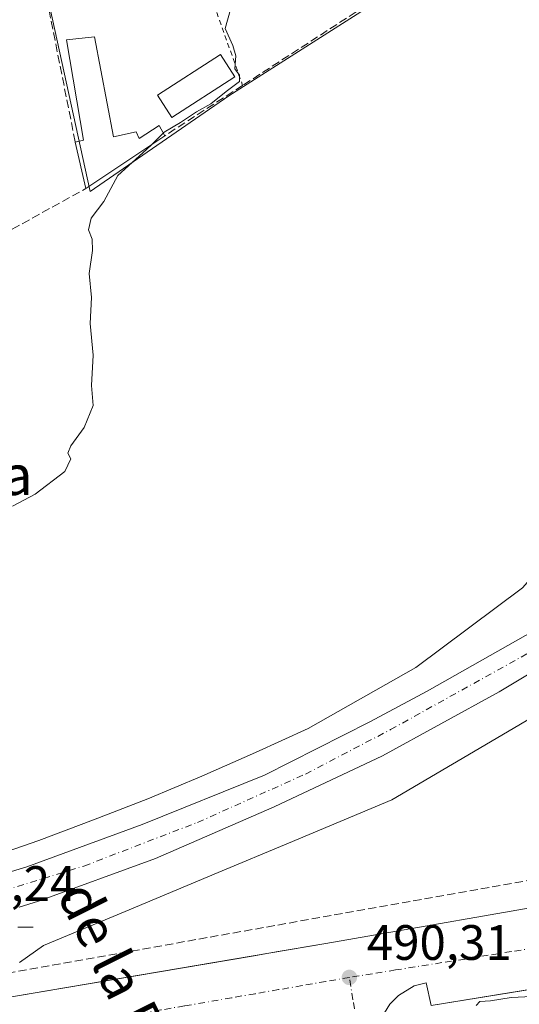
# Model space of a CAD drawing. Units: metres. Extents: x 617484 to 620930, y 4741001 to 4743373.
# Drawn here: x 618478 to 618578, y 4742124 to 4742322 of the extents above; entities that cross this region are included whole.
import ezdxf
from ezdxf.enums import TextEntityAlignment as Align

# ---------------------------------------------------------------- set-up
doc = ezdxf.new("R2010")
doc.units = ezdxf.units.M
doc.header["$MEASUREMENT"] = 0
for name, pattern in [('DGN Style 2', [1.6480167562047852, 0.988810053722871, -0.6592067024819142]), ('DGN Style 3', [2.307223458686699, 1.648016756204785, -0.6592067024819142]), ('DGN Style 4', [2.6384748266838614, 1.318413404963828, -0.6592067024819142, 0.001648016756204785, -0.6592067024819142])]:
    doc.linetypes.add(name, pattern=pattern)
for name, color, linetype, lineweight in [('Alambrada', 7, 'DGN Style 2', 0), ('Carretera de calzada única Cxs', 7, 'Continuous', 13), ('Carretera de calzada única eje', 7, 'DGN Style 4', 0), ('Conducción de hidrocarburos lineal', 6, 'DGN Style 3', 0), ('Cultivos herbáceos CxS', 92, 'Continuous', 0), ('Curva de nivel normal', 30, 'Continuous', 0), ('Edificación industrial Cxs', 135, 'Continuous', 13), ('Edificación ligera', 1, 'Continuous', 0), ('Edificación ligera Cxs', 1, 'Continuous', 0), ('Elemento construido', 1, 'Continuous', 0), ('Huerta CxS', 92, 'Continuous', 0), ('Muro lineal', 1, 'DGN Style 3', 13), ('Núcleo urbano CxS', 7, 'Continuous', 0), ('Punto de cota en terreno', 7, 'Continuous', 0), ('Punto geodésico', 7, 'Continuous', 0), ('Recinto industrial CxS', 135, 'Continuous', 0), ('Roquedo CxS', 135, 'Continuous', 0), ('Rótulo de punto de cota en terreno', 7, 'Continuous', 0), ('Texto cartográfico', 7, 'Continuous', 0), ('Vía urbana Cxs', 4, 'Continuous', 0), ('Vía urbana eje', 4, 'DGN Style 4', 0)]:
    doc.layers.add(name, color=color, linetype=linetype, lineweight=lineweight)
doc.styles.add('Style-Arial', font='txt')

# ---------------------------------------------------------------- blocks, each defined once
blk = doc.blocks.new('*U18')
at = {"layer": 'Cultivos herbáceos CxS', "color": 92, "linetype": 'Continuous', "lineweight": 0}
for points in [[(618746.0948999999, 4742303.626900001, 494.5913), (618745.4266999997, 4742302.886299999, 494.5678000000044), (618705.0091000004, 4742282.0549, 494.3222999999998), (618681.3507000003, 4742266.8211, 493.570200000002), (618650.4099000003, 4742252.865900001, 491.7225000000035), (618632.8957000002, 4742244.968699999, 490.750199999995), (618616.7569000004, 4742233.295100001, 490.1126999999979), (618588.9414999997, 4742219.2127, 490.1670000000013), (618578.8531, 4742207.6987, 490.7213999999949), (618557.3369000005, 4742191.6381, 491.8086000000039), (618535.7059000004, 4742179.337900001, 492.3089000000036), (618525.0438999999, 4742174.5043, 492.7005000000063), (618514.2468999998, 4742169.7489, 493.1208999999944), (618503.4052999998, 4742165.214500001, 493.0791000000027), (618492.4237000003, 4742160.9625, 493.1763000000064), (618481.4546999997, 4742156.8095, 493.0733000000037), (618470.3422999998, 4742152.975500001, 492.6892999999982)], [(618477.5257000001, 4742352.5781, 497.8625999999931), (618491.7474999996, 4742287.505100001, 496.0872999999993), (618519.6898999996, 4742306.7685, 495.5519000000059), (618578.0208999999, 4742343.935900001, 493.2511999999988), (618574.2198999999, 4742395.210300001, 495.295299999998), (618569.6073000003, 4742401.7227, 495.6564999999973), (618570.1520999996, 4742407.960700001, 495.6548999999941), (618570.7012999998, 4742414.272700001, 495.4119000000064), (618566.8957000002, 4742416.644500001, 495.7143999999971), (618563.4219000004, 4742415.4483, 495.8788000000059), (618561.5217000004, 4742420.9783, 495.9055999999982), (618560.1699000001, 4742424.9099, 495.8791999999958), (618557.6590999998, 4742432.926300001, 496.2620000000024), (618545.4040999999, 4742461.958699999, 496.2486000000063), (618559.1089000005, 4742467.7423, 495.7158000000054), (618566.1705, 4742473.206300001, 495.9873999999982)]]:
    blk.add_polyline3d(points, dxfattribs=at)
blk = doc.blocks.new('5PATER')
at = {"layer": 'Roquedo CxS', "linetype": 'Continuous', "lineweight": 0}
h = blk.add_hatch(color=51, dxfattribs=at)
edge = h.paths.add_edge_path()
edge.add_ellipse((0, 0), major_axis=(-0.1095731443231308, -0.1110710700762829), ratio=0.9994222409660322, start_angle=0, end_angle=360)
blk = doc.blocks.new('5PGEO')
at = {"layer": 'Huerta CxS', "linetype": 'Continuous', "lineweight": 0}
h = blk.add_hatch(color=5, dxfattribs=at)
edge = h.paths.add_edge_path()
edge.add_ellipse((9.672975540161133e-05, -1.615428924560547e-05), major_axis=(-0.1095731434929149, -0.1110710692347192), ratio=0.9994222409660306, start_angle=0, end_angle=360)
at = {"layer": 'Huerta CxS', "color": 5, "linetype": 'Continuous', "lineweight": 0}
for p, q in [((0, 0.291), (0, 0.6)), ((-0.292, 0), (-0.6, 0)), ((0.291, 0), (0.6, 0)), ((0, -0.291), (0, -0.6))]:
    blk.add_line(p, q, dxfattribs=at)
blk = doc.blocks.new('*U23')
at = {"layer": 'Carretera de calzada única Cxs', "color": 7, "linetype": 'Continuous', "lineweight": 13}
for points in [[(618746.8501000004, 4742289.0101, 494.3634000000021), (618735.3501000004, 4742284.050100001, 494.3071999999956), (618729.6201, 4742281.110099999, 494.2771000000066), (618691.7100999998, 4742259.590100001, 494.0316000000021), (618670.2301000003, 4742246.960100001, 493.9342000000034), (618628.7100999998, 4742221.190099999, 493.5270000000019), (618601.8901000004, 4742203.720100001, 493.6092999999965), (618586.5800999999, 4742194.210100001, 493.8098999999929), (618574.1201, 4742186.710100001, 493.1806999999972), (618550.6700999998, 4742173.8201, 493.010500000004), (618528.8501000004, 4742163.5801, 492.8557000000001), (618504.9101, 4742153.190099999, 492.6913999999961), (618481.3501000004, 4742144.5601, 492.5464000000065), (618477.4801000003, 4742143.4101, 492.6067999999942)], [(618472.0800999999, 4742149.440099999, 492.3637000000017), (618479.0500999996, 4742151.5001, 492.3130999999995), (618502.2600999996, 4742160.0101, 492.9299000000028), (618526.8501000004, 4742169.9801, 492.662599999996), (618548.1001000004, 4742180.6801, 493.8916999999929), (618559.6401000004, 4742186.9001, 493.0305999999982), (618582.9801000003, 4742200.090100001, 493.2728999999963), (618598.4101, 4742209.7401, 494.1836999999941), (618624.7500999998, 4742227.340100001, 493.5142999999953), (618666.4401000004, 4742253.210100001, 493.7936000000045), (618688.0500999996, 4742265.9301, 493.9615999999951), (618726.1401000004, 4742287.550100001, 494.3163999999961), (618732.4200999998, 4742290.7601, 494.3698000000004), (618744.8300999999, 4742298.4001, 494.5883000000031), (618746.8000999996, 4742299.9301, 494.6475000000065)]]:
    blk.add_polyline3d(points, dxfattribs=at)
blk = doc.blocks.new('*U28')
at = {"layer": 'Vía urbana Cxs', "color": 4, "linetype": 'Continuous', "lineweight": 0}
for points in [[(618472.3101000005, 4742124.710100001, 490.9248999999982), (618524.8021999998, 4742133.613, 490.7799999999989), (618529.2270000001, 4742134.363500001, 490.7814999999973), (618539.2301000003, 4742136.0601, 490.6879000000045), (618592.3501000004, 4742145.3201, 491.1849999999977), (618593.3002000004, 4742140.970100001, 490.2927000000054), (618621.6501000002, 4742148.530099999, 490.4942000000011), (618620.5201000003, 4742152.880100001, 490.7596000000049), (618630.9200999998, 4742156.090100001, 490.6953000000067), (618645.1001000004, 4742161.390100001, 490.8813999999985), (618666.4600999998, 4742171.220100001, 491.1612000000023), (618684.6001000004, 4742180.860099999, 491.4973000000027), (618701.0502000004, 4742191.8201, 491.665399999998), (618704.6726000002, 4742194.5888, 491.7905000000028), (618724.3000999996, 4742209.590100001, 492.4067000000068), (618740.3701, 4742224.1501, 492.4009999999981), (618752.6601, 4742237.0001, 492.6328999999969)], [(618745.8958000002, 4742206.425000001, 492.0752999999968), (618720.7604, 4742186.316600001, 491.2983999999997), (618701.7103000004, 4742173.087400001, 491.0991999999969), (618665.9914999995, 4742152.714500001, 490.7387000000017), (618624.9809999998, 4742137.368600001, 491.9113000000071), (618624.6801000005, 4742139.840100001, 491.0671000000002), (618624.3000999996, 4742141.920100001, 490.4481999999989), (618594.6201, 4742133.9801, 490.0641999999935), (618595.8601000002, 4742129.3301, 490.1472000000067), (618592.3848000001, 4742128.7664, 489.9710999999952), (618585.0296999998, 4742127.5734, 490.0154000000039), (618576.4874999998, 4742126.187799999, 490.0029000000068), (618560.4101, 4742123.5801, 490.3073000000004), (618559.4600999998, 4742128.120100001, 490.1938999999985), (618557.0000999998, 4742127.550100001, 490.2115999999951), (618553.8800999997, 4742125.5701, 490.2428999999975), (618552.1300999997, 4742123.8201, 490.1996000000072), (618550.1501000002, 4742120.690099999, 490.184500000003)]]:
    blk.add_polyline3d(points, dxfattribs=at)
blk = doc.blocks.new('*U29')
at = {"layer": 'Vía urbana Cxs', "color": 4, "linetype": 'Continuous', "lineweight": 0}
for points in [[(618515.9625000004, 4742468.957699999, 500.0611000000063), (618517.1700999998, 4742465.4001, 499.1515000000073), (618517.7920000004, 4742460.852600001, 498.9701999999961), (618519.7556999996, 4742453.0702, 505.1218999999983), (618518.9401000004, 4742452.290100001, 504.7342999999965), (618518.5401, 4742451.9101, 504.5440999999992), (618514.2200999996, 4742444.0801, 503.6205999999948), (618507.2301000003, 4742441.590100001, 502.7667999999976), (618497.6201, 4742431.5101, 501.6236999999965), (618482.8701, 4742418.720100001, 500.2771000000066), (618469.5564000001, 4742405.373000001, 500.0498999999982), (618466.9101, 4742402.720100001, 499.9367000000057), (618452.7500999998, 4742390.640100001, 500.5356999999931), (618448.9801000003, 4742388.5601, 500.4395999999979), (618444.8727000002, 4742388.250800001, 499.8423000000039), (618415.2301000003, 4742382.0801, 503.9992000000057), (618403.4600999998, 4742378.640100001, 503.8163999999961), (618396.7500999998, 4742375.6801, 503.5531000000047), (618387.3501000004, 4742368.390100001, 503.1779999999999), (618367.5900999998, 4742362.4001, 503.3867999999929), (618368.0301000001, 4742360.720100001, 505.1198000000004), (618367.1901000004, 4742360.4801, 505.327099999995), (618357.5900999998, 4742356.800100001, 505.9078000000009), (618356.4301000005, 4742358.640100001, 504.5381000000052), (618341.7801000001, 4742352.2401, 503.8830000000017), (618344.8201000001, 4742345.520099999, 504.0081999999966), (618345.5601000005, 4742345.8101, 504.3122000000003), (618347.8201000001, 4742342.0001, 502.4977000000072), (618352.7600999996, 4742333.690099999, 502.1867999999959), (618348.3901000004, 4742330.4001, 505.6828999999998), (618338.7100999998, 4742342.3101, 504.5239000000002), (618327.8589000005, 4742333.391600001, 507.209600000002), (618316.1401000004, 4742323.7601, 505.8215000000055), (618322.1401000004, 4742314.960100001, 506.0482000000048), (618328.4200999998, 4742308.0001, 503.3494999999967), (618325.9495000001, 4742307.2236, 503.0304999999935), (618326.7100999998, 4742305.360099999, 503.7712000000029), (618325.8863000004, 4742304.8303, 503.8588000000018), (618324.9951, 4742304.2051, 503.9725999999937), (618323.8701, 4742303.440099999, 504.1089999999967), (618319.9890999999, 4742309.934, 503.0601000000024), (618312.6700999998, 4742323.190099999, 504.4529999999941), (618317.3000999996, 4742336.630100001, 504.9728999999934), (618310.7100999998, 4742344.5601, 505.4279999999999), (618309.7473999998, 4742344.274900001, 505.8484999999928), (618308.5500999996, 4742343.920100001, 506.4233999999997), (618303.9895000001, 4742339.8663, 507.7148000000016), (618300.6534000002, 4742343.75, 504.3757999999943), (618296.5900999998, 4742348.4801, 506.8193000000028), (618304.8701, 4742353.890100001, 510.4204000000027), (618305.9200999998, 4742352.280099999, 509.0020999999979), (618312.4101, 4742356.530099999, 506.9817000000039), (618305.9801000003, 4742366.360099999, 507.8785000000062), (618302.4868000001, 4742372.0691, 509.0240999999951), (618305.8612000003, 4742374.415100001, 508.9376000000047), (618307.4301000005, 4742372.5001, 507.6120999999985), (618314.7701000003, 4742361.940099999, 506.5402000000031), (618322.8400999998, 4742367.550100001, 506.7551999999997), (618322.1901000004, 4742368.470100001, 507.130799999999), (618330.0701000001, 4742371.8301, 505.0724999999948), (618334.9401000004, 4742379.4301, 506.4236999999994), (618337.1001000004, 4742387.6801, 508.270399999994), (618363.0301000001, 4742400.5601, 505.0240999999951), (618361.4184999998, 4742402.6053, 506.1989000000031), (618360.8000999996, 4742403.390100001, 506.9085000000051), (618364.9001000002, 4742408.5701, 511.1046000000061), (618364.8672000002, 4742408.596100001, 511.1266999999935), (618366.1459999997, 4742410.817399999, 512.6052000000054), (618370.8300999999, 4742406.4101, 507.8019999999961), (618377.2600999996, 4742413.220100001, 507.2884999999952), (618376.5000999998, 4742425.3101, 508.1689999999944), (618374.6201, 4742430.0101, 507.5427000000054), (618374.3641999997, 4742431.701500001, 505.7216000000044), (618377.4555000003, 4742432.928099999, 503.710500000001), (618379.3579000002, 4742433.767899999, 504.034799999994), (618380.0301000001, 4742431.2601, 504.8715999999986), (618381.9419, 4742429.1019, 505.2087999999931), (618394.7701000003, 4742414.620100001, 507.8076000000001), (618381.9200999998, 4742403.6601, 503.0763000000007), (618386.8300999999, 4742396.850099999, 503.9899000000005), (618384.9401000004, 4742393.8301, 503.9382999999943), (618371.7100999998, 4742379.0801, 505.9698000000063), (618378.1300999997, 4742372.280099999, 504.7296000000061), (618384.1801000005, 4742376.8101, 508.1371000000072), (618386.8300999999, 4742372.6501, 503.7605999999942), (618397.1101000002, 4742378.440099999, 504.4712), (618396.8400999998, 4742379.5001, 505.1205000000046), (618401.1101000002, 4742380.5701, 504.2265999999945), (618400.7301000003, 4742382.0801, 504.7501000000047), (618403.8400999998, 4742382.860099999, 504.443299999999), (618404.2200999996, 4742381.350099999, 504.3803000000044), (618428.2187000001, 4742387.3453, 504.2197000000015), (618431.0887000002, 4742388.597800001, 501.9700000000012), (618439.6869000001, 4742391.7433, 499.7158999999957), (618416.3800999997, 4742415.840100001, 505.1677000000054), (618407.0900999998, 4742426.140100001, 506.7042999999976), (618398.9301000005, 4742418.780099999, 508.3276000000042), (618384.9401000004, 4742434.280099999, 504.4066000000021), (618383.9433000004, 4742435.791999999, 503.7599999999948), (618385.5701000001, 4742436.5101, 503.3647999999957), (618388.4892999995, 4742437.9309, 502.8613999999943), (618393.5281999996, 4742440.383300001, 502.7115999999951), (618396.9063999997, 4742442.0275, 502.8175000000047), (618407.5301000001, 4742431.850099999, 508.3251000000019), (618410.4833000004, 4742429.243899999, 504.184699999998), (618420.3800999997, 4742420.5101, 502.2535999999964), (618427.9401000004, 4742422.800100001, 503.3580999999977), (618429.3000999996, 4742414.880100001, 504.4922999999981), (618425.4600999998, 4742411.590100001, 502.5402999999933), (618432.7801000001, 4742403.350099999, 502.5201999999991), (618440.5100999996, 4742405.280099999, 502.914300000004), (618439.5401, 4742410.0001, 505.2835999999952), (618444.3901000004, 4742410.550100001, 502.6126999999979), (618445.1001000004, 4742398.1601, 500.0699000000022), (618460.5800999999, 4742405.9101, 500.4296999999933), (618475.9401000004, 4742419.840100001, 500.0215999999928), (618475.1423000004, 4742421.0722, 500.1647999999987), (618473.3501000004, 4742423.840100001, 500.4293000000035), (618458.3000999996, 4742440.550100001, 501.547900000005), (618452.2001, 4742439.280099999, 503.0083000000013), (618451.5201000003, 4742442.0001, 503.6757999999973), (618451.1001000004, 4742443.6801, 504.3562999999995), (618462.1801000005, 4742445.880100001, 502.4453999999969), (618460.6700999998, 4742452.3101, 504.5861000000005), (618462.7739000004, 4742453.085899999, 504.6092999999965), (618465.0900999998, 4742453.940099999, 505.5188000000053), (618470.3800999997, 4742439.5701, 503.9165999999968), (618469.6300999997, 4742438.8201, 503.1316999999981), (618484.3701, 4742425.210100001, 502.5959000000003), (618493.4401000004, 4742435.4101, 503.1974999999948), (618493.0100999996, 4742435.770099999, 503.4554000000062), (618500.3901000004, 4742442.4801, 500.3588000000018), (618503.7500999998, 4742446.0001, 500.6809999999969), (618505.9801000003, 4742449.040100001, 500.6655000000028), (618506.9801000003, 4742451.2301, 501.1738999999943), (618508.2301000003, 4742451.590100001, 500.9326000000001), (618509.3662999999, 4742455.895600001, 500.5065999999933), (618509.9401000004, 4742458.0701, 500.1714000000065), (618511.2303999999, 4742459.3709, 499.6349999999948), (618511.2303999999, 4742463.921800001, 499.465200000006), (618510.2779000001, 4742467.731799999, 499.9192000000039), (618508.1612, 4742471.965100001, 500.2317000000039), (618504.4600999998, 4742476.3248, 500.7206000000006), (618502.0301000001, 4742478.800100001, 501.0025000000023), (618498.0701000001, 4742481.040100001, 501.1684999999998), (618494.3501000004, 4742482.0801, 502.395399999994), (618489.5500999996, 4742482.880100001, 503.8322999999946), (618487.2401000002, 4742482.880100001, 504.2740999999951), (618483.7869999995, 4742486.2622, 501.8619999999937), (618488.0520000001, 4742488.9268, 501.6462000000029), (618493.7397999996, 4742492.478900001, 501.500199999995), (618494.932, 4742489.851, 501.3484999999928), (618496.8370000003, 4742487.099300001, 501.1359999999986), (618500.3295, 4742485.088500001, 500.7268999999943), (618506.8912000004, 4742482.125200001, 500.2122999999993), (618509.6429000003, 4742480.220100001, 500.1679000000004), (618512.9237000003, 4742475.457599999, 500.3481000000029)], [(618349.0301000001, 4742384.550100001, 505.9738000000071), (618358.7100999998, 4742375.920100001, 507.1634999999952), (618369.7100999998, 4742381.350099999, 507.8169000000053), (618368.3901000004, 4742383.920100001, 509.788400000005), (618375.5401, 4742389.8301, 506.2333999999974), (618371.1901000004, 4742397.350099999, 504.3488000000071), (618364.9101, 4742393.440099999, 507.0929000000033)], [(618368.8701, 4742369.4301, 502.8059999999969), (618365.3000999996, 4742375.9901, 505.2829000000056), (618360.7801000001, 4742373.270099999, 505.2945000000037), (618357.2801000001, 4742374.600099999, 506.5320000000065), (618350.3101000005, 4742380.290100001, 505.1729999999953), (618347.0571, 4742380.420800001, 503.754700000005), (618345.5800999999, 4742380.4801, 504.038400000005), (618343.6901000004, 4742379.9101, 504.3411000000052), (618340.2901, 4742377.8301, 504.7859000000026), (618338.9501, 4742374.620100001, 506.2103000000062), (618337.5301000001, 4742374.9101, 506.1472000000067), (618336.3267999999, 4742368.452600001, 507.2510000000038), (618335.7301000003, 4742365.2501, 507.7427000000025), (618330.5401, 4742366.220100001, 505.594299999997), (618329.2901, 4742359.5001, 504.9804000000004), (618334.1708000004, 4742355.230699999, 504.2538000000059), (618336.6050000006, 4742355.3366, 504.6150999999954), (618338.1984999999, 4742357.842499999, 506.3867000000028), (618341.0601000005, 4742357.3101, 505.761599999998), (618341.3901000004, 4742359.100099999, 506.4312999999966), (618343.5100999996, 4742358.3201, 505.4802000000054), (618364.2301000003, 4742366.1601, 503.1573000000063)]]:
    blk.add_polyline3d(points, close=True, dxfattribs=at)

msp = doc.modelspace()

# ---------------------------------------------------------------- linework, layer by layer
at = {"layer": 'Alambrada', "color": 7, "linetype": 'DGN Style 2', "lineweight": 0, "extrusion": (-0.008242417114021997, 0.02319265611973367, 0.9996970357374431), "elevation": 105386.6010817856, "flags": 128}
msp.add_lwpolyline([(-2170870.536240863, -4260105.123876823), (-2170870.536240864, -4260079.613746316)], dxfattribs=at)
at = {"layer": 'Carretera de calzada única Cxs', "color": 7, "linetype": 'Continuous', "lineweight": 13}
for points in [[(618472.0800999999, 4742149.440099999, 492.3637000000017), (618479.0500999996, 4742151.5001, 492.3130999999995), (618502.2600999996, 4742160.0101, 492.9299000000028), (618526.8501000004, 4742169.9801, 492.662599999996), (618548.1001000004, 4742180.6801, 493.8916999999929), (618559.6401000004, 4742186.9001, 493.0305999999982), (618582.9801000003, 4742200.090100001, 493.2728999999963), (618598.4101, 4742209.7401, 494.1836999999941), (618624.7500999998, 4742227.340100001, 493.5142999999953), (618666.4401000004, 4742253.210100001, 493.7936000000045), (618688.0500999996, 4742265.9301, 493.9615999999951), (618726.1401000004, 4742287.550100001, 494.3163999999961), (618732.4200999998, 4742290.7601, 494.3698000000004), (618744.8300999999, 4742298.4001, 494.5883000000031), (618746.8000999996, 4742299.9301, 494.6475000000065)], [(618770.7435999997, 4742288.7171, 494.4548999999971), (618766.1901000004, 4742290.5701, 494.4354000000022), (618762.3501000004, 4742291.610099999, 494.4195999999939), (618756.8300999999, 4742292.2401, 494.4916999999987), (618754.3300999999, 4742291.9901, 494.4747000000062), (618746.8501000004, 4742289.0101, 494.3634000000021), (618735.3501000004, 4742284.050100001, 494.3071999999956), (618729.6201, 4742281.110099999, 494.2771000000066), (618691.7100999998, 4742259.590100001, 494.0316000000021), (618670.2301000003, 4742246.960100001, 493.9342000000034), (618628.7100999998, 4742221.190099999, 493.5270000000019), (618601.8901000004, 4742203.720100001, 493.6092999999965), (618586.5800999999, 4742194.210100001, 493.8098999999929), (618574.1201, 4742186.710100001, 493.1806999999972), (618550.6700999998, 4742173.8201, 493.010500000004), (618528.8501000004, 4742163.5801, 492.8557000000001), (618504.9101, 4742153.190099999, 492.6913999999961), (618481.3501000004, 4742144.5601, 492.5464000000065), (618477.4801000003, 4742143.4101, 492.6067999999942)]]:
    msp.add_polyline3d(points, dxfattribs=at)
at = {"layer": 'Carretera de calzada única eje', "color": 7, "linetype": 'DGN Style 4', "lineweight": 0}
msp.add_polyline3d([(618471.9035, 4742145.9189, 492.4045000000042), (618490.5301000001, 4742151.6601, 492.5332000000053), (618513.4200999998, 4742160.460100001, 492.6986999999936), (618535.1201, 4742170.170100001, 492.8491000000067), (618552.2600999996, 4742179.130100001, 493.0393999999943), (618584.9200999998, 4742197.2601, 493.2525000000023), (618611.7600999996, 4742214.2601, 493.4523000000045), (618641.0000999998, 4742233.3101, 493.6931000000041), (618669.5100999996, 4742251.0601, 493.917300000001), (618699.9801000003, 4742268.6501, 494.1502999999939), (618731.0701000001, 4742285.9301, 494.376900000003), (618748.3701, 4742295.220100001, 494.5880999999936)], dxfattribs=at)
at = {"layer": 'Conducción de hidrocarburos lineal', "color": 6, "linetype": 'DGN Style 3', "lineweight": 0}
msp.add_polyline3d([(617608.9649, 4742418.682, 480.8035999999993), (617630.2912, 4742409.175200001, 480.5776000000042), (617690.7981000004, 4742416.3958, 482.4967000000034), (617779.8929000003, 4742380.4191, 482.6873999999953), (617834.9592000004, 4742327.7915, 483.1918000000006), (617942.8899999997, 4742264.119999999, 485.3484999999928), (618121.4600000001, 4742135.82, 491.4939000000013), (618152.9203000005, 4742123.0252, 493.2458999999944), (618159.1116000004, 4742121.437700001, 493.0224000000017), (618165.1441000003, 4742133.8202, 491.6189000000013), (618229.1205000002, 4742119.5327, 491.4520000000048), (618287.3817999996, 4742115.405200001, 491.1398999999947), (618337.0844999999, 4742115.361600001, 491.6867000000057), (618338.7810000004, 4742105.800000001, 491.3945999999996), (618612.983, 4742154.641000001, 491.1909000000014), (618618.6936999997, 4742137.153999999, 490.9235999999946), (618721.0760000005, 4742045.604, 486.4331999999995), (619203.6500000004, 4742197.029999999, 507.5544999999984), (619378.5752999998, 4742140.9979, 516.4355000000069), (619541.8267999999, 4742085.083900001, 521.9535999999935), (619605.8032000001, 4742061.906300001, 522.1552999999985)], dxfattribs=at)
at = {"layer": 'Cultivos herbáceos CxS', "color": 92, "linetype": 'Continuous', "lineweight": 0}
msp.add_polyline3d([(618443.6889000004, 4742343.1161, 498.6981999999989), (618447.1416999997, 4742375.519900001, 499.5577000000048), (618472.5450999998, 4742389.7905, 499.4189999999944), (618475.1785000004, 4742385.104499999, 498.8013000000064), (618492.6558999997, 4742387.103700001, 498.2271000000038), (618557.6590999998, 4742432.926300001, 496.2620000000024), (618560.1699000001, 4742424.9099, 495.8791999999958), (618561.5217000004, 4742420.9783, 495.9055999999982), (618563.4219000004, 4742415.4483, 495.8788000000059), (618566.8957000002, 4742416.644500001, 495.7143999999971), (618570.7012999998, 4742414.272700001, 495.4119000000064), (618570.1520999996, 4742407.960700001, 495.6548999999941), (618569.6073000003, 4742401.7227, 495.6564999999973), (618574.2198999999, 4742395.210300001, 495.295299999998), (618578.0208999999, 4742343.935900001, 493.2511999999988), (618519.6898999996, 4742306.7685, 495.5519000000059), (618491.7474999996, 4742287.505100001, 496.0872999999993), (618477.5257000001, 4742352.5781, 497.8625999999931)], close=True, dxfattribs=at)
for points in [[(618557.6590999998, 4742432.926300001, 496.2620000000024), (618560.1699000001, 4742424.9099, 495.8791999999958), (618561.5217000004, 4742420.9783, 495.9055999999982), (618563.4219000004, 4742415.4483, 495.8788000000059), (618566.8957000002, 4742416.644500001, 495.7143999999971), (618570.7012999998, 4742414.272700001, 495.4119000000064), (618570.1520999996, 4742407.960700001, 495.6548999999941), (618569.6073000003, 4742401.7227, 495.6564999999973), (618574.2198999999, 4742395.210300001, 495.295299999998), (618578.0208999999, 4742343.935900001, 493.2511999999988), (618519.6898999996, 4742306.7685, 495.5519000000059), (618491.7474999996, 4742287.505100001, 496.0872999999993), (618477.5257000001, 4742352.5781, 497.8625999999931), (618443.6889000004, 4742343.1161, 498.6981999999989)], [(618470.3422999998, 4742152.975500001, 492.6892999999982), (618481.4546999997, 4742156.8095, 493.0733000000037), (618492.4237000003, 4742160.9625, 493.1763000000064), (618503.4052999998, 4742165.214500001, 493.0791000000027), (618514.2468999998, 4742169.7489, 493.1208999999944), (618525.0438999999, 4742174.5043, 492.7005000000063), (618535.7059000004, 4742179.337900001, 492.3089000000036), (618557.3369000005, 4742191.6381, 491.8086000000039), (618578.8531, 4742207.6987, 490.7213999999949), (618588.9414999997, 4742219.2127, 490.1670000000013), (618616.7569000004, 4742233.295100001, 490.1126999999979), (618632.8957000002, 4742244.968699999, 490.750199999995), (618650.4099000003, 4742252.865900001, 491.7225000000035), (618681.3507000003, 4742266.8211, 493.570200000002), (618705.0091000004, 4742282.0549, 494.3222999999998), (618745.4266999997, 4742302.886299999, 494.5678000000044), (618746.0948999999, 4742303.626900001, 494.5913)]]:
    msp.add_polyline3d(points, dxfattribs=at)
at = {"layer": 'Curva de nivel normal', "color": 30, "linetype": 'Continuous', "lineweight": 0, "flags": 128}
for points, elevation in [([(618506.5159999998, 4742299.269900001), (618506.7100000001, 4742299.460100001), (618509.9800000006, 4742301.360099999), (618513.1699999999, 4742303.530099999), (618516.0800000001, 4742305.1501), (618519.1399999997, 4742307.640100001), (618521.8200000003, 4742309.6601), (618521.8499999996, 4742310.890100001), (618520.9199999999, 4742312.200099999), (618521.0999999996, 4742314.780099999), (618520.4800000006, 4742316.920100001), (618518.9699999997, 4742320.280099999), (618522.79, 4742333.970100001)], 495), ([(618504.1039000005, 4742296.904800001), (618506.5159999998, 4742299.269900001)], 495), ([(618476.1600000003, 4742224.120100001), (618480.7000000002, 4742226.540100001), (618486.7000000002, 4742231.120100001), (618487.8700000001, 4742233.630100001), (618487.2800000003, 4742234.8201), (618487.8700000001, 4742236.300100001), (618490.5800000001, 4742239.950099999), (618492.3899999997, 4742244.4301), (618492.04, 4742248.420100001), (618492.4000000004, 4742254.5601), (618491.7999999998, 4742260.890100001), (618492.0599999996, 4742266.1501), (618491.5800000001, 4742271.0001), (618492.2400000002, 4742275.610099999), (618492.2000000002, 4742277.870100001), (618491.4400000004, 4742279.790100001), (618491.9500000002, 4742282.120100001), (618494.5499999998, 4742285.460100001), (618497.3600000005, 4742290.700099999), (618503.1200000001, 4742295.940099999), (618504.1039000005, 4742296.904800001)], 495), ([(618569.5300000003, 4742123.5801), (618570.2599999999, 4742124.360099999), (618572.3600000005, 4742124.530099999), (618576.5599999996, 4742125.1601), (618583.4699999997, 4742125.5001)], 490)]:
    msp.add_lwpolyline(points, dxfattribs=dict(at, elevation=elevation))
at = {"layer": 'Edificación industrial Cxs', "color": 135, "linetype": 'Continuous', "lineweight": 13, "elevation": 501.1980000000038, "flags": 128}
msp.add_lwpolyline([(618492.6700999998, 4742318.630100001), (618496.4600999998, 4742298.4801), (618501.0301000001, 4742299.520099999), (618501.6700999998, 4742298.1601), (618505.6700999998, 4742300.800100001), (618506.8201000001, 4742298.720100001), (618490.9001000002, 4742288.0801), (618488.7801000001, 4742297.4301), (618490.4600999998, 4742297.8301), (618487.0301000001, 4742318.0001)], close=True, dxfattribs=at)
at = {"layer": 'Edificación industrial Cxs', "color": 135, "linetype": 'Continuous', "lineweight": 13, "extrusion": (-0.05553507787354642, -0.03711640883294243, 0.9977666196666058), "elevation": -209867.6642139216, "flags": 128}
msp.add_lwpolyline([(-3599098.299029255, 3142355.021952234), (-3599098.299029255, 3142335.830827524)], dxfattribs=at)
at = {"layer": 'Edificación industrial Cxs', "color": 135, "linetype": 'Continuous', "lineweight": 13, "extrusion": (0.008074040597835975, -0.03560956583972187, 0.999333162008112), "elevation": -163379.3394289187, "flags": 128}
msp.add_lwpolyline([(1651819.677418043, 4485156.231504396), (1651819.677418043, 4485165.825232038)], dxfattribs=at)
at = {"layer": 'Edificación industrial Cxs', "color": 135, "linetype": 'Continuous', "lineweight": 13}
for points in [[(618488.7801000001, 4742297.4301, 498.4419999999955), (618490.4600999998, 4742297.8301, 499.5690000000032), (618487.0301000001, 4742318.0001, 497.913400000005), (618492.6700999998, 4742318.630100001, 497.5960999999952)], [(618492.6700999998, 4742318.630100001, 497.5960999999952), (618496.4600999998, 4742298.4801, 501.198000000004), (618501.0301000001, 4742299.520099999, 498.9122000000062), (618501.6700999998, 4742298.1601, 499.5249999999942), (618505.6700999998, 4742300.800100001, 499.7013000000007), (618506.8201000001, 4742298.720100001, 499.3736000000063)]]:
    msp.add_polyline3d(points, dxfattribs=at)
at = {"layer": 'Edificación ligera', "color": 1, "linetype": 'Continuous', "lineweight": 0}
msp.add_polyline3d([(618520.9137000004, 4742310.574100001, 498.3294000000024), (618508.2137000002, 4742302.398499999, 501.5985999999976), (618505.3380000005, 4742306.865499999, 496.7657999999938), (618518.0379999997, 4742315.041200001, 496.7494000000006), (618520.9137000004, 4742310.574100001, 498.3294000000024)], dxfattribs=at)
at = {"layer": 'Edificación ligera Cxs', "color": 1, "linetype": 'Continuous', "lineweight": 0}
msp.add_3dface([(618520.9137000004, 4742310.574100001, 501.5985999999976), (618508.2137000002, 4742302.398499999, 501.5985999999976), (618505.3380000005, 4742306.865499999, 501.5985999999976), (618518.0379999997, 4742315.041200001, 501.5985999999976)], dxfattribs=at)
at = {"layer": 'Elemento construido', "color": 1, "linetype": 'Continuous', "lineweight": 0}
for points in [[(618472.3101000005, 4742124.710100001, 490.9248999999982), (618539.2301000003, 4742136.0601, 490.6879000000045), (618592.3501000004, 4742145.3201, 491.1849999999977), (618593.3000999996, 4742140.970100001, 490.2927000000054), (618621.6501000002, 4742148.530099999, 490.4942000000011), (618620.5201000003, 4742152.880100001, 490.7596000000049), (618630.9200999998, 4742156.090100001, 490.6953000000067), (618645.1001000004, 4742161.390100001, 490.8813999999985), (618666.4600999998, 4742171.220100001, 491.1612000000023), (618684.6001000004, 4742180.860099999, 491.4973000000027), (618701.0500999996, 4742191.8201, 491.665399999998), (618724.3000999996, 4742209.590100001, 492.4067000000068), (618740.3701, 4742224.1501, 492.4009999999981), (618752.6601, 4742237.0001, 492.6328999999969), (618766.6501000002, 4742252.880100001, 492.8092000000034)], [(618624.6801000005, 4742139.840100001, 491.0671000000002), (618624.3000999996, 4742141.920100001, 490.4481999999989), (618594.6201, 4742133.9801, 490.0641999999935), (618595.8601000002, 4742129.3301, 490.1472000000067), (618560.4101, 4742123.5801, 490.3073000000004), (618559.4600999998, 4742128.120100001, 490.1938999999985), (618557.0000999998, 4742127.550100001, 490.2115999999951), (618553.8800999997, 4742125.5701, 490.2428999999975), (618552.1300999997, 4742123.8201, 490.1996000000072), (618550.1501000002, 4742120.690099999, 490.184500000003)]]:
    msp.add_polyline3d(points, dxfattribs=at)
at = {"layer": 'Muro lineal', "color": 1, "linetype": 'DGN Style 3', "lineweight": 13}
for points in [[(618470.4200999998, 4742388.390100001, 502.7151000000013), (618477.0301000001, 4742360.720100001, 499.0568000000058), (618482.5900999998, 4742328.550100001, 497.6726999999955), (618488.7801000001, 4742297.4301, 498.4419999999955)], [(618578.0301000001, 4742384.640100001, 507.1572000000015), (618584.0601000005, 4742348.720100001, 516.0322000000015), (618522.4801000003, 4742308.850099999, 498.1339000000008), (618506.8201000001, 4742298.720100001, 499.3736000000063)], [(618414.9801000003, 4742335.200099999, 502.6303000000044), (618435.0701000001, 4742256.800100001, 498.5411000000022), (618461.9401000004, 4742272.0801, 498.157600000006), (618490.9001000002, 4742288.0801, 498.0917000000045)]]:
    msp.add_polyline3d(points, dxfattribs=at)
at = {"layer": 'Núcleo urbano CxS', "color": 7, "linetype": 'Continuous', "lineweight": 0}
for points in [[(618477.5513000004, 4742132.253900001, 492.6659000000073), (618482.3557000002, 4742135.6613, 492.5258000000031), (618498.8097000001, 4742142.5351, 492.6141999999964), (618517.5831000004, 4742150.376499999, 492.6003999999957), (618531.7001, 4742156.2733, 492.4726999999984), (618552.5365000004, 4742164.973099999, 492.4170000000013), (618576.9238999998, 4742179.3793, 492.5166999999929), (618598.2723000003, 4742191.990900001, 491.9591999999975), (618614.9347000001, 4742198.544500001, 492.6919999999955), (618628.5701000001, 4742207.220100001, 493.2603999999993), (618684.1646999996, 4742242.601500001, 494.2741999999998), (618719.8775000004, 4742265.330900001, 494.0573000000004), (618734.2748999996, 4742274.489499999, 494.0296999999992), (618748.7993000001, 4742277.8727, 494.5503000000026), (618769.2506999997, 4742293.3683, 494.485400000005), (618775.9275000002, 4742296.903100001, 494.7094999999972), (618800.8551000003, 4742310.100500001, 494.7831000000006), (618816.9596999995, 4742314.932499999, 494.4682999999932)], [(618477.5513000004, 4742132.253900001, 492.6659000000073), (618482.3557000002, 4742135.6613, 492.5258000000031), (618498.8097000001, 4742142.5351, 492.6141999999964), (618517.5831000004, 4742150.376499999, 492.6003999999957), (618531.7001, 4742156.2733, 492.4726999999984), (618552.5365000004, 4742164.973099999, 492.4170000000013), (618576.9238999998, 4742179.3793, 492.5166999999929), (618598.2723000003, 4742191.990900001, 491.9591999999975), (618614.9347000001, 4742198.544500001, 492.6919999999955), (618628.5701000001, 4742207.220100001, 493.2603999999993), (618684.1646999996, 4742242.601500001, 494.2741999999998), (618719.8775000004, 4742265.330900001, 494.0573000000004), (618734.2748999996, 4742274.489499999, 494.0296999999992), (618748.7993000001, 4742277.8727, 494.5503000000026), (618769.2506999997, 4742293.3683, 494.485400000005), (618775.9275000002, 4742296.903100001, 494.7094999999972), (618800.8551000003, 4742310.100500001, 494.7831000000006), (618816.9596999995, 4742314.932499999, 494.4682999999932)], [(618470.3422999998, 4742152.975500001, 492.6892999999982), (618481.4546999997, 4742156.8095, 493.0733000000037), (618492.4237000003, 4742160.9625, 493.1763000000064), (618503.4052999998, 4742165.214500001, 493.0791000000027), (618514.2468999998, 4742169.7489, 493.1208999999944), (618525.0438999999, 4742174.5043, 492.7005000000063), (618535.7059000004, 4742179.337900001, 492.3089000000036), (618557.3369000005, 4742191.6381, 491.8086000000039), (618578.8531, 4742207.6987, 490.7213999999949), (618588.9414999997, 4742219.2127, 490.1670000000013), (618616.7569000004, 4742233.295100001, 490.1126999999979), (618632.8957000002, 4742244.968699999, 490.750199999995), (618650.4099000003, 4742252.865900001, 491.7225000000035), (618681.3507000003, 4742266.8211, 493.570200000002), (618705.0091000004, 4742282.0549, 494.3222999999998), (618745.4266999997, 4742302.886299999, 494.5678000000044), (618746.0948999999, 4742303.626900001, 494.5913)], [(618470.3422999998, 4742152.975500001, 492.6892999999982), (618481.4546999997, 4742156.8095, 493.0733000000037), (618492.4237000003, 4742160.9625, 493.1763000000064), (618503.4052999998, 4742165.214500001, 493.0791000000027), (618514.2468999998, 4742169.7489, 493.1208999999944), (618525.0438999999, 4742174.5043, 492.7005000000063), (618535.7059000004, 4742179.337900001, 492.3089000000036), (618557.3369000005, 4742191.6381, 491.8086000000039), (618578.8531, 4742207.6987, 490.7213999999949), (618588.9414999997, 4742219.2127, 490.1670000000013), (618616.7569000004, 4742233.295100001, 490.1126999999979), (618632.8957000002, 4742244.968699999, 490.750199999995), (618650.4099000003, 4742252.865900001, 491.7225000000035), (618681.3507000003, 4742266.8211, 493.570200000002), (618705.0091000004, 4742282.0549, 494.3222999999998), (618745.4266999997, 4742302.886299999, 494.5678000000044), (618746.0948999999, 4742303.626900001, 494.5913)], [(618477.5513000004, 4742132.253900001, 492.6659000000073), (618482.3557000002, 4742135.6613, 492.5258000000031), (618498.8097000001, 4742142.5351, 492.6141999999964), (618517.5831000004, 4742150.376499999, 492.6003999999957), (618531.7001, 4742156.2733, 492.4726999999984), (618552.5365000004, 4742164.973099999, 492.4170000000013), (618576.9238999998, 4742179.3793, 492.5166999999929), (618598.2723000003, 4742191.990900001, 491.9591999999975), (618614.9347000001, 4742198.544500001, 492.6919999999955), (618628.5701000001, 4742207.220100001, 493.2603999999993), (618684.1646999996, 4742242.601500001, 494.2741999999998), (618719.8775000004, 4742265.330900001, 494.0573000000004), (618734.2748999996, 4742274.489499999, 494.0296999999992), (618748.7993000001, 4742277.8727, 494.5503000000026)], [(618748.7993000001, 4742277.8727, 494.5503000000026), (618734.2748999996, 4742274.489499999, 494.0296999999992), (618719.8775000004, 4742265.330900001, 494.0573000000004), (618684.1646999996, 4742242.601500001, 494.2741999999998), (618628.5701000001, 4742207.220100001, 493.2603999999993), (618614.9347000001, 4742198.544500001, 492.6919999999955), (618598.2723000003, 4742191.990900001, 491.9591999999975), (618576.9238999998, 4742179.3793, 492.5166999999929), (618552.5365000004, 4742164.973099999, 492.4170000000013), (618531.7001, 4742156.2733, 492.4726999999984), (618517.5831000004, 4742150.376499999, 492.6003999999957), (618498.8097000001, 4742142.5351, 492.6141999999964), (618482.3557000002, 4742135.6613, 492.5258000000031), (618477.5513000004, 4742132.253900001, 492.6659000000073)]]:
    msp.add_polyline3d(points, dxfattribs=at)
at = {"layer": 'Recinto industrial CxS', "color": 135, "linetype": 'Continuous', "lineweight": 0}
for points in [[(618472.3101000005, 4742124.710100001, 490.9248999999982), (618539.2301000003, 4742136.0601, 490.6879000000045), (618592.3501000004, 4742145.3201, 491.1849999999977), (618593.3000999996, 4742140.970100001, 490.2927000000054), (618594.8272000002, 4742134.035499999, 490.0681000000041), (618594.6201, 4742133.9801, 490.0641999999935), (618595.8601000002, 4742129.3301, 490.1472000000067), (618592.3847000003, 4742128.7663, 489.9710999999952), (618560.4101, 4742123.5801, 490.3073000000004), (618559.4600999998, 4742128.120100001, 490.1938999999985), (618557.0000999998, 4742127.550100001, 490.2115999999951), (618553.8800999997, 4742125.5701, 490.2428999999975), (618552.1300999997, 4742123.8201, 490.1996000000072), (618550.1501000002, 4742120.690099999, 490.184500000003)], [(618472.3101000005, 4742124.710100001, 490.9248999999982), (618524.8021999998, 4742133.613, 490.7799999999989), (618529.2270000001, 4742134.363500001, 490.7814999999973), (618539.2301000003, 4742136.0601, 490.6879000000045), (618592.3501000004, 4742145.3201, 491.1849999999977), (618593.3000999996, 4742140.970100001, 490.2927000000054)], [(618592.3847000003, 4742128.7663, 489.9710999999952), (618585.0296999998, 4742127.5734, 490.0154000000039), (618576.4874999998, 4742126.187899999, 490.0029000000068), (618560.4101, 4742123.5801, 490.3073000000004), (618559.4600999998, 4742128.120100001, 490.1938999999985), (618557.0000999998, 4742127.550100001, 490.2115999999951), (618553.8800999997, 4742125.5701, 490.2428999999975), (618552.1300999997, 4742123.8201, 490.1996000000072), (618550.1501000002, 4742120.690099999, 490.184500000003)]]:
    msp.add_polyline3d(points, dxfattribs=at)
at = {"layer": 'Vía urbana Cxs', "color": 4, "linetype": 'Continuous', "lineweight": 0}
for points in [[(618472.3101000005, 4742124.710100001, 490.9248999999982), (618524.8021999998, 4742133.613, 490.7799999999989), (618529.2270000001, 4742134.363500001, 490.7814999999973), (618539.2301000003, 4742136.0601, 490.6879000000045), (618592.3501000004, 4742145.3201, 491.1849999999977), (618593.3002000004, 4742140.970100001, 490.2927000000054), (618621.6501000002, 4742148.530099999, 490.4942000000011), (618620.5201000003, 4742152.880100001, 490.7596000000049), (618630.9200999998, 4742156.090100001, 490.6953000000067), (618645.1001000004, 4742161.390100001, 490.8813999999985), (618666.4600999998, 4742171.220100001, 491.1612000000023), (618684.6001000004, 4742180.860099999, 491.4973000000027), (618701.0502000004, 4742191.8201, 491.665399999998), (618704.6726000002, 4742194.5888, 491.7905000000028), (618724.3000999996, 4742209.590100001, 492.4067000000068), (618740.3701, 4742224.1501, 492.4009999999981), (618752.6601, 4742237.0001, 492.6328999999969), (618764.0080000004, 4742249.880999999, 492.8233999999939), (618766.6501000002, 4742252.880100001, 492.8092000000034)], [(618624.6801000005, 4742139.840100001, 491.0671000000002), (618624.3000999996, 4742141.920100001, 490.4481999999989), (618594.6201, 4742133.9801, 490.0641999999935), (618595.8601000002, 4742129.3301, 490.1472000000067), (618592.3848000001, 4742128.7664, 489.9710999999952), (618585.0296999998, 4742127.5734, 490.0154000000039), (618576.4874999998, 4742126.187899999, 490.0029000000068), (618560.4101, 4742123.5801, 490.3073000000004), (618559.4600999998, 4742128.120100001, 490.1938999999985), (618557.0000999998, 4742127.550100001, 490.2115999999951), (618553.8800999997, 4742125.5701, 490.2428999999975), (618552.1300999997, 4742123.8201, 490.1996000000072), (618550.1501000002, 4742120.690099999, 490.184500000003)]]:
    msp.add_polyline3d(points, dxfattribs=at)
at = {"layer": 'Vía urbana eje', "color": 4, "linetype": 'DGN Style 4', "lineweight": 0}
for points in [[(618590.0000999998, 4742136.840100001, 490.0924999999989), (618589.2083000002, 4742136.661900001, 490.0935999999929), (618585.9435000002, 4742135.8771, 490.0988999999972), (618583.3872999996, 4742135.519500001, 490.1116000000038), (618581.2500999998, 4742135.1801, 490.1217000000034), (618576.5800999999, 4742134.4301, 490.1432000000059), (618571.9200999998, 4742133.690099999, 490.1716000000015), (618567.2600999996, 4742132.940099999, 490.1799000000028), (618562.6001000004, 4742132.210100001, 490.2057000000059), (618553.2801000001, 4742130.7301, 490.2681000000011), (618548.6201, 4742129.9801, 490.3062000000064), (618543.9600999998, 4742129.2401, 490.3315000000002)], [(618543.9600999998, 4742129.2401, 490.3315000000002), (618539.2100999998, 4742128.420100001, 490.3659999999945), (618534.4801000003, 4742127.590100001, 490.4018000000069), (618529.7301000003, 4742126.770099999, 490.4318999999959), (618525.0000999998, 4742125.960100001, 490.4404000000068), (618520.2600999996, 4742125.140100001, 490.4453999999969), (618510.7600999996, 4742123.5001, 490.493100000007), (618506.0301000001, 4742122.6801, 490.5032000000065), (618501.2801000001, 4742121.850099999, 490.5179000000062), (618496.5500999996, 4742121.020099999, 490.530899999998), (618491.8145000003, 4742120.218900001, 490.5356999999931), (618489.3613, 4742119.789100001, 490.5320999999968), (618486.9693, 4742119.3397, 490.5271999999969), (618482.3201000001, 4742118.5701, 490.5139000000054), (618472.8300999999, 4742116.9301, 490.4982000000019)], [(618551.1601, 4742084.090100001, 489.6922999999952), (618550.4401000004, 4742088.600099999, 489.7718000000023), (618549.7100999998, 4742093.110099999, 489.8411000000052), (618549.0000999998, 4742097.640100001, 489.9196999999986), (618548.2801000001, 4742102.1501, 489.9746000000014), (618547.6015, 4742106.488500001, 490.0200000000041), (618547.3743000003, 4742107.771500001, 490.0344999999944), (618546.8300999999, 4742111.1801, 490.1089999999967), (618545.4101, 4742120.210100001, 490.2160000000004), (618544.6901000004, 4742124.7301, 490.2556999999942), (618543.9600999998, 4742129.2401, 490.3315000000002)]]:
    msp.add_polyline3d(points, dxfattribs=at)

# ---------------------------------------------------------------- block references
at = {"layer": 'Carretera de calzada única Cxs', "color": 7, "linetype": 'Continuous', "lineweight": 13}
msp.add_blockref('*U23', (0, 0), dxfattribs=at)
at = {"layer": 'Cultivos herbáceos CxS', "color": 92, "linetype": 'Continuous', "lineweight": 0}
msp.add_blockref('*U18', (0, 0), dxfattribs=at)
at = {"layer": 'Punto de cota en terreno', "color": 7, "linetype": 'Continuous', "lineweight": 0, "xscale": 10, "yscale": 10, "zscale": 10}
msp.add_blockref('5PATER', (618543.9699999997, 4742129.24, 490.3099999999977), dxfattribs=at)
at = {"layer": 'Punto geodésico', "color": 7, "linetype": 'Continuous', "lineweight": 0, "xscale": 10, "yscale": 10, "zscale": 10}
msp.add_blockref('5PGEO', (618474.306, 4742139.3496, 492.8268100000001), dxfattribs=at)
at = {"layer": 'Vía urbana Cxs', "color": 4, "linetype": 'Continuous', "lineweight": 0}
for name in ['*U29', '*U28']:
    msp.add_blockref(name, (0, 0), dxfattribs=at)

# ---------------------------------------------------------------- texts
at = {"layer": 'Rótulo de punto de cota en terreno', "color": 7, "linetype": 'Continuous', "lineweight": 0, "style": 'Style-Arial'}
for s, p in [('492,24', (618459.8378, 4742144.637800001)), ('490,31', (618547.4978, 4742132.7678))]:
    msp.add_text(s, height=7.000000000000002, dxfattribs=at).set_placement(p)
at = {"layer": 'Texto cartográfico', "color": 7, "linetype": 'Continuous', "lineweight": 0, "style": 'Style-Arial'}
msp.add_text('Dorrondoa', height=8, dxfattribs=at).set_placement((618452.4966914632, 4742230.360149999), align=Align.MIDDLE_CENTER)
msp.add_text('de la Borda', height=8, rotation=296.565051177078, dxfattribs=at).set_placement((618501.4944178392, 4742121.812214321), align=Align.MIDDLE_CENTER)

doc.saveas('drawing.dxf')
